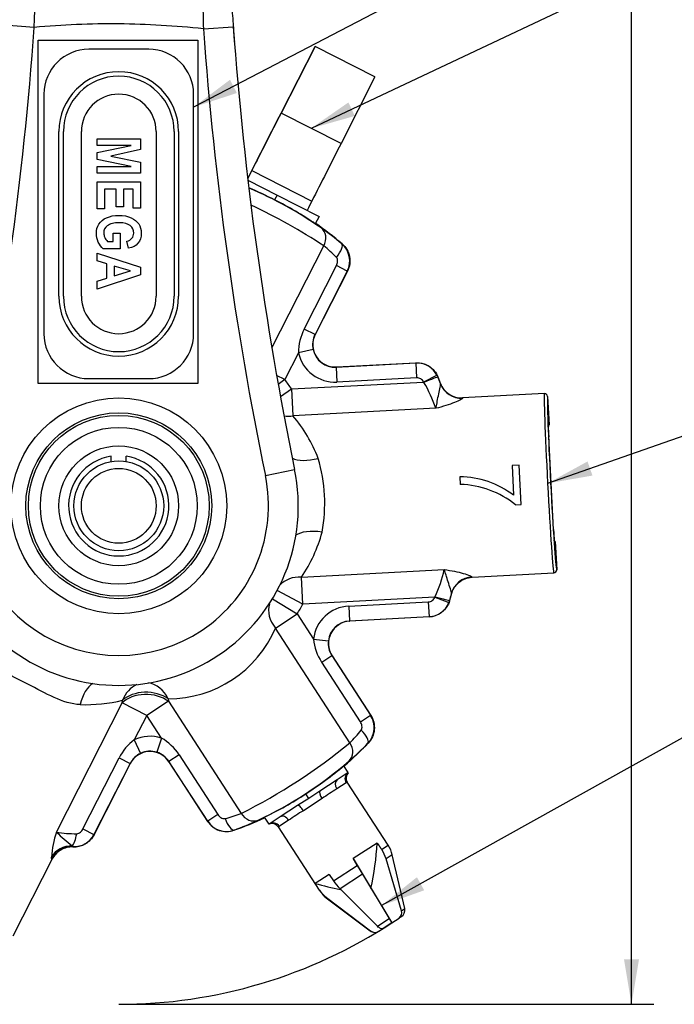
# Model space of a CAD drawing. Units: millimetres. Extents: x 8 to 217, y 9 to 274.
# Drawn here: x 40 to 84, y 11 to 77 of the extents above; entities that cross this region are included whole.
import ezdxf
from ezdxf.enums import TextEntityAlignment as Align
from ezdxf.lldxf.tags import DXFTag

# ---------------------------------------------------------------- set-up
doc = ezdxf.new("R2010")
doc.units = ezdxf.units.MM
for name, color, linetype in [('D__SMAPCACHE_FDC', 7, 'Continuous'), ('Default', 7, 'Continuous'), ('DV1_Standard', 7, 'Continuous')]:
    doc.layers.add(name, color=color, linetype=linetype)
doc.styles.add('SEACAD_Solid_Edge_ISO', font='seiso.ttf')
tags = doc.linetypes.add('CENTER2', pattern=[28.575, 19.05, -3.175, 3.175, -3.175]).pattern_tags.tags
tags[10:11] = [DXFTag(74, 4), DXFTag(75, 0), DXFTag(340, '0'), DXFTag(46, 0.0), DXFTag(50, 0.0), DXFTag(44, 0.0), DXFTag(45, 0.0)]
tags[8:9] = [DXFTag(74, 4), DXFTag(75, 0), DXFTag(340, '0'), DXFTag(46, 0.0), DXFTag(50, 0.0), DXFTag(44, 0.0), DXFTag(45, 0.0)]
tags[6:7] = [DXFTag(74, 4), DXFTag(75, 0), DXFTag(340, '0'), DXFTag(46, 0.0), DXFTag(50, 0.0), DXFTag(44, 0.0), DXFTag(45, 0.0)]
tags[4:5] = [DXFTag(74, 4), DXFTag(75, 0), DXFTag(340, '0'), DXFTag(46, 0.0), DXFTag(50, 0.0), DXFTag(44, 0.0), DXFTag(45, 0.0)]
tags = doc.linetypes.add('PHANTOM2', pattern=[31.75, 15.875, -3.175, 3.175, -3.175, 3.175, -3.175]).pattern_tags.tags
tags[14:15] = [DXFTag(74, 4), DXFTag(75, 0), DXFTag(340, '0'), DXFTag(46, 0.0), DXFTag(50, 0.0), DXFTag(44, 0.0), DXFTag(45, 0.0)]
tags[12:13] = [DXFTag(74, 4), DXFTag(75, 0), DXFTag(340, '0'), DXFTag(46, 0.0), DXFTag(50, 0.0), DXFTag(44, 0.0), DXFTag(45, 0.0)]
tags[10:11] = [DXFTag(74, 4), DXFTag(75, 0), DXFTag(340, '0'), DXFTag(46, 0.0), DXFTag(50, 0.0), DXFTag(44, 0.0), DXFTag(45, 0.0)]
tags[8:9] = [DXFTag(74, 4), DXFTag(75, 0), DXFTag(340, '0'), DXFTag(46, 0.0), DXFTag(50, 0.0), DXFTag(44, 0.0), DXFTag(45, 0.0)]
tags[6:7] = [DXFTag(74, 4), DXFTag(75, 0), DXFTag(340, '0'), DXFTag(46, 0.0), DXFTag(50, 0.0), DXFTag(44, 0.0), DXFTag(45, 0.0)]
tags[4:5] = [DXFTag(74, 4), DXFTag(75, 0), DXFTag(340, '0'), DXFTag(46, 0.0), DXFTag(50, 0.0), DXFTag(44, 0.0), DXFTag(45, 0.0)]
doc.dimstyles.new('DIN', dxfattribs={"dimtxt": 3, "dimasz": 3, "dimexe": 1.5, "dimexo": 0, "dimgap": 1.5, "dimtad": 1, "dimtxsty": 'SEACAD_Solid_Edge_ISO', "dimblk1": '_SE_FILLED', "dimblk2": '_SE_FILLED', "dimsah": 1, "dimcen": 1.5, "dimadec": 0, "dimazin": 0, "dimtfac": 1, "dimtmove": 0, "dimatfit": 3, "dimfxl": 1, "dimtolj": 1, "dimarcsym": 0})

# ---------------------------------------------------------------- blocks, each defined once
blk = doc.blocks.new('SEANNOT_GROUP2')
at = {"layer": 'Default', "linetype": 'Continuous'}
blk.add_hatch(color=7, dxfattribs=at).paths.add_polyline_path([(77.862, 47.633), (75.195, 46.171), (78.192, 46.689)])
at = {"layer": 'Default', "color": 7, "linetype": 'Continuous'}
for points in [[(87.103, 53.335), (87.103, 47.335), (87.103, 47.335), (96.089, 47.335), (96.089, 47.335), (96.089, 53.335), (96.089, 53.335), (87.103, 53.335)], [(87.103, 50.335), (75.195, 46.171)]]:
    blk.add_lwpolyline(points, dxfattribs=at)
at = {"layer": 'Default', "color": 7, "linetype": 'Continuous', "style": 'SEACAD_Solid_Edge_ISO'}
blk.add_text('Gr. 7', height=3, dxfattribs=at).set_placement((88.153, 51.835), align=Align.TOP_LEFT)
blk = doc.blocks.new('SEANNOT_GROUP3')
at = {"layer": 'Default', "linetype": 'Continuous'}
blk.add_hatch(color=7, dxfattribs=at).paths.add_polyline_path([(61.883, 71.617), (59.384, 69.884), (62.31, 70.712)])
at = {"layer": 'Default', "color": 7, "linetype": 'Continuous'}
for points in [[(87.168, 85.998), (87.168, 79.998), (87.168, 79.998), (114.699, 79.998), (114.699, 79.998), (114.699, 85.998), (114.699, 85.998), (87.168, 85.998)], [(87.168, 82.998), (59.384, 69.884)]]:
    blk.add_lwpolyline(points, dxfattribs=at)
at = {"layer": 'Default', "color": 7, "linetype": 'Continuous', "style": 'SEACAD_Solid_Edge_ISO'}
blk.add_text('Längsschlitz Gr. 3', height=3, dxfattribs=at).set_placement((88.218, 84.498), align=Align.TOP_LEFT)
blk = doc.blocks.new('SEANNOT_GROUP5')
at = {"layer": 'Default', "linetype": 'Continuous'}
blk.add_hatch(color=7, dxfattribs=at).paths.add_polyline_path([(66.462, 19.859), (64.085, 17.962), (66.949, 18.985)])
at = {"layer": 'Default', "color": 7, "linetype": 'Continuous'}
for points in [[(87.527, 34.021), (87.527, 28.021), (87.527, 28.021), (110.763, 28.021), (110.763, 28.021), (110.763, 34.021), (110.763, 34.021), (87.527, 34.021)], [(87.527, 31.021), (64.085, 17.962)]]:
    blk.add_lwpolyline(points, dxfattribs=at)
at = {"layer": 'Default', "color": 7, "linetype": 'Continuous', "style": 'SEACAD_Solid_Edge_ISO'}
blk.add_text('Pozidrive Gr. 2', height=3, dxfattribs=at).set_placement((88.577, 32.521), align=Align.TOP_LEFT)
blk = doc.blocks.new('SEANNOT_GROUP7')
at = {"layer": 'Default', "linetype": 'Continuous'}
blk.add_hatch(color=7, dxfattribs=at).paths.add_polyline_path([(53.966, 73.131), (51.536, 71.302), (54.428, 72.244)])
at = {"layer": 'Default', "color": 7, "linetype": 'Continuous'}
blk.add_lwpolyline([(144.798, 119.851), (51.536, 71.302)], dxfattribs=at)
blk = doc.blocks.new('SE')
at = {"layer": 'D__SMAPCACHE_FDC', "color": 7, "linetype": 'Continuous'}
for p, q in [((40.886, 76.628), (38.891, 76.772)), ((52.192, 76.531), (54.187, 76.676)), ((48.536, 75.169), (44.536, 75.169)), ((57.379, 70.906), (59.649, 75.361)), ((59.649, 75.361), (57.379, 70.906)), ((59.649, 75.361), (59.649, 75.361)), ((63.658, 73.318), (59.649, 75.361)), ((63.658, 73.318), (61.388, 68.863)), ((41.536, 72.169), (41.536, 56.169)), ((51.536, 56.169), (51.536, 72.169)), ((61.388, 68.863), (57.379, 70.906)), ((42.536, 58.669), (42.536, 69.669)), ((42.836, 58.669), (42.836, 69.669)), ((44.036, 58.669), (44.036, 69.669)), ((45.084, 68.739), (45.084, 69.188)), ((45.084, 69.188), (47.987, 69.188)), ((47.987, 69.188), (47.987, 68.467)), ((49.036, 69.669), (49.036, 58.669)), ((50.236, 69.669), (50.236, 58.669)), ((50.536, 69.669), (50.536, 58.669)), ((45.084, 68.27), (47.374, 68.739)), ((47.374, 68.739), (45.084, 68.739)), ((47.987, 68.467), (46.002, 68.038)), ((45.084, 67.809), (45.084, 68.27)), ((47.374, 67.34), (45.084, 67.809)), ((46.002, 68.038), (47.987, 67.618)), ((45.084, 66.888), (45.084, 67.34)), ((45.084, 67.34), (47.374, 67.34)), ((47.987, 67.618), (47.987, 66.888)), ((47.987, 66.888), (45.084, 66.888)), ((55.423, 67.067), (59.433, 65.024)), ((45.084, 64.5), (45.084, 66.31)), ((45.084, 66.31), (47.987, 66.31)), ((46.363, 65.83), (45.574, 65.83)), ((45.574, 65.83), (45.574, 64.5)), ((46.363, 64.633), (46.363, 65.83)), ((47.497, 65.83), (46.851, 65.83)), ((46.851, 65.83), (46.851, 64.633)), ((47.497, 64.545), (47.497, 65.83)), ((47.987, 66.31), (47.987, 64.545)), ((55.163, 66.423), (57.114, 65.429)), ((57.114, 65.429), (56.948, 65.105)), ((57.114, 65.429), (59.92, 63.999)), ((45.574, 64.5), (45.084, 64.5)), ((46.851, 64.633), (46.363, 64.633)), ((47.987, 64.545), (47.497, 64.545)), ((59.92, 63.999), (59.671, 63.51)), ((59.706, 63.524), (59.692, 63.495)), ((46.151, 62.324), (46.151, 62.878)), ((46.151, 62.878), (46.639, 62.878)), ((46.639, 62.878), (46.639, 61.844)), ((46.639, 61.844), (45.483, 61.844)), ((45.782, 62.324), (46.151, 62.324)), ((47.187, 61.875), (47.079, 62.349)), ((56.768, 55.212), (60.241, 62.029)), ((61.442, 62.169), (61.457, 62.171)), ((45.084, 61.03), (45.084, 61.541)), ((45.084, 61.541), (47.987, 60.613)), ((45.746, 60.831), (45.084, 61.03)), ((45.746, 59.875), (45.746, 60.831)), ((47.31, 60.363), (46.234, 60.685)), ((46.234, 60.685), (46.234, 60.033)), ((47.987, 60.613), (47.987, 60.106)), ((58.928, 56.478), (61.087, 60.714)), ((61.808, 60.347), (61.087, 60.714)), ((47.987, 60.106), (45.084, 59.149)), ((45.084, 59.668), (45.746, 59.875)), ((46.234, 60.033), (47.31, 60.363)), ((61.808, 60.347), (59.649, 56.11)), ((61.821, 60.349), (59.666, 56.121)), ((61.821, 60.349), (61.808, 60.347)), ((45.084, 59.149), (45.084, 59.668)), ((59.649, 56.11), (58.928, 56.478)), ((59.649, 56.11), (59.666, 56.121)), ((58.547, 54.889), (57.636, 53.1)), ((59.523, 55.105), (58.547, 54.889)), ((61.066, 53.933), (66.386, 54.212)), ((61.081, 53.943), (61.066, 53.933)), ((61.081, 53.943), (66.392, 54.221)), ((66.386, 54.212), (66.392, 54.221)), ((66.386, 54.212), (66.438, 53.213)), ((57.636, 53.1), (57.084, 53.381)), ((61.066, 53.933), (61.118, 52.934)), ((67.802, 53.392), (66.91, 52.94)), ((67.802, 53.392), (67.855, 53.275)), ((67.861, 53.285), (67.855, 53.275)), ((44.536, 53.169), (48.536, 53.169)), ((57.636, 53.1), (57.194, 52.765)), ((58.082, 52.477), (66.91, 52.94)), ((66.438, 53.213), (61.118, 52.934)), ((66.927, 52.914), (66.91, 52.94)), ((67.855, 53.275), (68.031, 52.824)), ((68.031, 52.824), (68.033, 52.846)), ((57.338, 51.974), (58.082, 52.477)), ((58.082, 52.477), (58.176, 50.681)), ((74.982, 52.168), (69.514, 51.881)), ((75.192, 51.978), (75.292, 50.078)), ((69.514, 51.881), (69.511, 51.863)), ((67.72, 51.182), (58.176, 50.681)), ((75.59, 43.09), (75.266, 49.275)), ((46.036, 47.622), (46.036, 47.981)), ((47.036, 47.623), (47.036, 47.981)), ((73.295, 47.388), (72.819, 47.363)), ((72.819, 47.363), (72.923, 45.377)), ((73.433, 44.761), (73.295, 47.388)), ((56.33, 46.687), (58.289, 47.09)), ((69.33, 46.614), (69.357, 46.102)), ((73.048, 44.741), (73.433, 44.761)), ((75.7, 42.294), (75.646, 42.292)), ((75.7, 42.294), (75.8, 40.394)), ((58.741, 39.906), (68.285, 40.406)), ((70.142, 39.898), (75.61, 40.184)), ((58.835, 38.11), (58.741, 39.906)), ((70.137, 39.915), (70.142, 39.898)), ((58.835, 38.11), (57.124, 39.022)), ((56.798, 38.449), (58.456, 37.443)), ((67.663, 38.572), (58.835, 38.11)), ((61.902, 37.973), (67.222, 38.251)), ((67.222, 38.251), (67.275, 37.253)), ((67.663, 38.572), (67.677, 38.6)), ((67.663, 38.572), (68.597, 38.216)), ((68.638, 38.338), (68.597, 38.216)), ((68.766, 38.805), (68.638, 38.338)), ((68.638, 38.338), (68.645, 38.328)), ((68.77, 38.783), (68.766, 38.805)), ((61.902, 37.973), (61.955, 36.974)), ((57.004, 36.5), (58.456, 37.443)), ((58.456, 37.443), (59.549, 35.76)), ((67.275, 37.253), (61.955, 36.974)), ((61.955, 36.974), (61.971, 36.966)), ((67.281, 37.244), (61.971, 36.966)), ((67.281, 37.244), (67.275, 37.253)), ((61.981, 28.836), (57.004, 36.5)), ((59.549, 35.76), (60.542, 35.647)), ((60.095, 34.22), (60.774, 34.66)), ((62.685, 30.232), (60.095, 34.22)), ((60.791, 34.651), (60.774, 34.66)), ((60.774, 34.66), (63.363, 30.673)), ((60.791, 34.651), (63.376, 30.672)), ((46.768, 31.498), (46.79, 31.682)), ((49.854, 31.609), (48.401, 30.665)), ((49.833, 31.785), (49.854, 31.609)), ((49.854, 31.609), (54.717, 24.119)), ((42.37, 22.866), (46.768, 31.498)), ((48.401, 30.665), (46.768, 31.498)), ((48.401, 30.665), (47.572, 29.037)), ((49.381, 29.157), (48.401, 30.665)), ((62.685, 30.232), (63.363, 30.673)), ((63.363, 30.673), (63.376, 30.672)), ((47.572, 29.037), (47.995, 28.132)), ((49.381, 29.157), (49.081, 28.203)), ((63.205, 28.821), (63.19, 28.822)), ((44.141, 23.081), (46.56, 27.829)), ((46.56, 27.829), (47.294, 27.455)), ((50.566, 28.032), (49.888, 27.591)), ((50.566, 28.032), (53.156, 24.044)), ((47.294, 27.455), (44.875, 22.707)), ((44.88, 22.697), (47.295, 27.435)), ((47.295, 27.435), (47.294, 27.455)), ((49.888, 27.591), (49.889, 27.571)), ((52.477, 23.603), (49.888, 27.591)), ((49.889, 27.571), (52.473, 23.591)), ((61.867, 26.843), (61.568, 27.304)), ((61.588, 27.32), (61.605, 27.293)), ((61.128, 26.363), (59.965, 25.607)), ((61.867, 26.843), (61.128, 26.363)), ((61.733, 26.16), (61.108, 25.754)), ((64.542, 21.991), (61.8, 26.213)), ((59.226, 25.128), (58.487, 24.648)), ((60.123, 25.114), (58.873, 24.302)), ((59.226, 25.128), (59.028, 25.433)), ((59.965, 25.607), (59.226, 25.128)), ((58.487, 24.648), (57.323, 23.892)), ((53.156, 24.044), (52.477, 23.603)), ((56.28, 23.835), (56.262, 23.862)), ((56.584, 23.412), (56.285, 23.873)), ((57.323, 23.892), (56.584, 23.412)), ((44.141, 23.081), (44.875, 22.707)), ((52.473, 23.591), (52.477, 23.603)), ((57.187, 23.217), (59.929, 18.995)), ((57.888, 23.663), (57.263, 23.257)), ((44.875, 22.707), (44.88, 22.697)), ((54.238, 23.009), (54.233, 22.995)), ((43.423, 21.949), (43.467, 21.892)), ((43.467, 21.892), (43.482, 21.879)), ((63.809, 22.142), (62.2, 21.098)), ((64.104, 21.707), (64.542, 21.991)), ((39.475, 15.943), (42.083, 21.061)), ((42.083, 21.061), (42.064, 21.072)), ((62.472, 20.646), (62.2, 21.098)), ((62.2, 21.098), (63.392, 19.115)), ((64.813, 21.351), (64.4, 21.083)), ((65.425, 17.622), (64.4, 21.083)), ((65.642, 17.763), (64.813, 21.351)), ((60.884, 19.615), (62.472, 20.646)), ((62.472, 20.646), (62.824, 20.06)), ((60.585, 20.048), (59.656, 19.445)), ((60.585, 20.048), (60.884, 19.615)), ((62.824, 20.06), (61.323, 19.085)), ((62.824, 20.06), (64.608, 17.091)), ((63.822, 16.581), (61.323, 19.085)), ((63.392, 19.115), (64.777, 16.809)), ((59.941, 19.003), (59.929, 18.995)), ((60.403, 18.487), (60.414, 18.494)), ((60.403, 18.487), (63.344, 16.271)), ((60.414, 18.494), (63.35, 16.275)), ((65.425, 17.622), (65.642, 17.763)), ((64.777, 16.809), (65.267, 17.127)), ((65.427, 17.231), (65.267, 17.127)), ((63.822, 16.581), (64.608, 17.091)), ((64.777, 16.809), (64.207, 16.439)), ((64.608, 17.091), (64.777, 16.809)), ((64.777, 16.809), (64.777, 16.809)), ((63.35, 16.275), (63.344, 16.271)), ((63.917, 16.251), (63.925, 16.256)), ((63.925, 16.256), (64.207, 16.439))]:
    blk.add_line(p, q, dxfattribs=at)
for radius in [7.211, 6.212, 6.04, 5.241, 4, 3, 2.5]:
    blk.add_circle((46.536, 44.669), radius, dxfattribs=at)
for centre, radius, start, end in [((700.392, 95.094), 648.465, 181.467775, 181.640321), ((-615.97, 97.522), 657.188, 358.178125, 358.310888), ((281.932, 93.174), 228.342, 183.77669, 184.14334), ((-188.869, 93.174), 230.35, 348.35701, 355.88083), ((281.941, 93.174), 230.35, 184.14333, 191.64299), ((281.941, 93.174), 228.35, 184.12482, 184.39121), ((281.941, 93.174), 228.35, 184.14333, 191.64299), ((44.536, 72.169), 3, 90, 180), ((48.536, 72.169), 3, 0, 90), ((46.536, 69.669), 4, 0, 180), ((46.536, 69.669), 3.7, 0, 180), ((46.536, 69.669), 2.5, 0, 180), ((46.329, 44.772), 22.939, 62.42261, 67.18674), ((45.095, 41.842), 26.103, 55.0244, 67.0918), ((38.622, 29.138), 39.36, 56.68385, 64.77939), ((46.741, 44.562), 22.939, 55.62687, 63.57739), ((46.536, 44.669), 23, 49.55179, 55.06535), ((49.722, 48.317), 18.145, 49.76652, 55.27535), ((55.224, 55.705), 8.072, 43.51388, 51.57454), ((60.473, 61.026), 1.498, 333.01275, 49.70355), ((46.536, 58.669), 4, 180, 0), ((46.536, 58.669), 3.7, 180, 0), ((46.536, 58.669), 2.5, 180, 0), ((44.536, 56.169), 3, 180, 270), ((48.536, 56.169), 3, 270, 0), ((61.891, 54.926), 3.345, 152.3555, 180.63505), ((60.982, 55.432), 1.496, 153.01408, 192.60285), ((66.464, 52.713), 1.5, 26.90867, 92.99124), ((46.536, 44.669), 23, 20.82577, 22.00124), ((46.536, 44.669), 13.939, 34.06967, 37.221), ((59.154, 48.308), 9.035, 18.54662, 30.65315), ((50.768, 44.358), 9.741, 20.92063, 40.48303), ((46.536, 44.669), 3.35, 98.59803, 81.40745), ((49.627, 44.831), 10.672, 349.64436, 16.35564), ((46.536, 44.669), 12, 168.35701, 11.64299), ((46.536, 44.669), 10, 168.35701, 11.64299), ((69.246, 40.534), 6.08, 52.79564, 89.20905), ((69.149, 39.855), 6.251, 51.41409, 88.09594), ((50.712, 45.421), 9.741, 325.51747, 345.07886), ((59.466, 42.369), 9.035, 335.3468, 347.45344), ((67.196, 38.751), 1.5, 273.00876, 339.09133), ((46.536, 44.669), 23, 343.99876, 345.17423), ((46.536, 44.669), 13.939, 328.779, 331.93033), ((49.865, 39.546), 7.761, 269.76235, 336.89185), ((62.88, 36.073), 3.346, 185.3692, 213.64025), ((62.028, 35.475), 1.496, 173.397, 212.98607), ((44.277, 42.143), 10.759, 268.28526, 283.51197), ((62.107, 29.857), 1.498, 316.29645, 32.98725), ((56.39, 34.548), 7.992, 314.38529, 322.52629), ((49.582, 26.326), 3.375, 126.56139, 153.56701), ((47.741, 26.242), 3.345, 32.3555, 60.63505), ((37.042, 59.287), 39.36, 296.68385, 309.31615), ((46.536, 44.669), 23, 310.93465, 316.44821), ((50.009, 41.455), 18.257, 310.74154, 316.21659), ((48.627, 26.775), 1.496, 114.97611, 152.99073), ((48.633, 26.776), 1.496, 33.01408, 72.60285), ((44.808, 47.33), 26.103, 295.0244, 310.9756), ((46.728, 44.796), 22.939, 302.42261, 310.37313), ((62.213, 26.488), 0.494, 134.16592, 213.484), ((69.796, 11.297), 16.867, 121.00531, 124.99469), ((46.341, 44.545), 22.939, 295.62687, 303.57739), ((51.749, 31.626), 8.072, 283.51388, 291.57454), ((46.536, 44.669), 23, 289.55179, 295.06535), ((67.571, 9.831), 16.884, 121.00743, 124.99257), ((53.733, 24.419), 1.498, 213.01275, 289.70355), ((48.102, 40.085), 18.145, 289.76652, 295.27535), ((56.769, 22.954), 0.492, 32.32894, 111.91688), ((49.027, 20.678), 7.007, 161.80637, 175.7172), ((43.672, 31.102), 8.338, 261.01689, 270.37005), ((56.086, 37.561), 20.102, 226.9733, 230.9532), ((43.54, 23.388), 1.498, 267.2012, 332.99215), ((43.281, 23.426), 20.567, 347.90098, 356.4201), ((62.259, 20.447), 2.234, 16.54176, 34.31117), ((62.865, 20.901), 2, 13, 33), ((65.714, 40.983), 22.373, 254.2921, 258.74622), ((64.038, 21.784), 3.828, 214.51799, 224.84046), ((61.607, 20.085), 2, 213, 233), ((61.621, 20.087), 1.999, 212.85319, 232.85525), ((65.155, 17.65), 0.5, 303, 13), ((65.018, 17.48), 0.431, 305.15994, 19.32154), ((63.645, 16.67), 0.5, 233, 249.76811), ((63.651, 16.674), 0.5, 233.02702, 303.19281), ((63.645, 16.67), 0.5, 301.56643, 303)]:
    blk.add_arc(centre, radius, start, end, dxfattribs=at)
for centre, major_axis, ratio, start_param, end_param in [((57.38, 70.905), (-6.356, -12.474), 0.000094, 4.712389, 5.025156), ((57.378, 70.906), (-6.356, -12.474), 0.000094, 1.25803, 1.570796), ((61.39, 68.862), (-6.356, -12.474), 0.000094, 4.712389, 5.025156), ((55.563, 67.342), (0.454, 0.891), 0.000094, 3.570607, 4.399622), ((55.563, 67.341), (-0.454, -0.891), 0.000094, -1.25803, -0.427782), ((59.573, 65.299), (0.454, 0.891), 0.000094, 1.883563, 3.141593), ((59.469, 62.422), (0.564, 0.826), 0.864227, 4.823495, 6.248489), ((60.794, 61.408), (0.644, 0.765), 0.311737, 4.784779, 6.264817), ((61.003, 55.441), (1.259, 0.817), 0.999391, 2.094659, 4.188526), ((60.989, 55.431), (2.098, 1.362), 0.999391, 2.784084, 4.188526), ((60.989, 55.431), (1.26, 0.818), 0.998581, 2.784084, 4.188526), ((66.928, 52.901), (0.927, 0.374), 0.012586, 0.017455, 1.566469), ((69.433, 53.356), (-1.486, -0.205), 0.996961, 0.225931, 1.486044), ((75.296, 46.176), (0.314, -5.992), 0.016873, 3.141593, 6.283185), ((75.496, 46.186), (-0.304, 5.792), 0.017455, 0.043631, 3.086638), ((75.496, 46.186), (-0.304, 5.792), 0.017455, -0.000602, 0.043631), ((58.082, 52.477), (-1.691, -1.068), 0.873332, 0.803796, 1.115489), ((75.28, 49.276), (0.042, -0.799), 0.017452, 3.141745, 3.699287), ((74.992, 50.063), (0.299, 0.018), 0.999848, 5.61428, 6.27446), ((75.28, 49.276), (0.042, -0.799), 0.017452, 3.699287, 4.712465), ((59.823, 48.656), (-1.92, -0.56), 0.401673, 0.391936, 1.476377), ((60.167, 42.092), (-1.968, 0.356), 0.401673, 4.806808, 5.926126), ((75.604, 43.091), (0.042, -0.799), 0.017452, 4.712313, 5.793555), ((75.604, 43.091), (0.042, -0.799), 0.017452, 5.793555, 6.283033), ((75.346, 42.276), (0.013, -0.3), 0.999848, 1.579522, 1.720553), ((75.496, 46.186), (-0.304, 5.792), 0.017455, 3.086638, 3.142194), ((58.835, 38.11), (-1.793, 0.885), 0.873332, 5.167696, 6.022434), ((70.216, 38.422), (-1.499, 0.049), 0.996961, 4.797141, 6.057254), ((67.677, 38.613), (0.961, -0.275), 0.012586, 4.716716, 6.265731), ((58.456, 37.443), (-1.681, 1.083), 0.844958, 0.257617, 1.207896), ((62.034, 35.476), (2.229, -1.136), 0.999391, 2.094659, 3.499101), ((62.05, 35.468), (1.337, -0.681), 0.999391, 2.094659, 4.188526), ((62.034, 35.476), (1.338, -0.682), 0.998581, 2.094659, 3.499101), ((44.939, 30.888), (0.252, 1.984), 0.529197, 0.356625, 1.382856), ((48.407, 30.859), (-0.206, 1.989), 0.875149, 0.267114, 1.055521), ((48.407, 30.859), (1.999, -0.06), 0.677113, 0.796881, 2.532476), ((48.407, 30.859), (-0.32, 1.974), 0.828276, 5.062724, 6.020832), ((48.401, 30.665), (1.999, -0.055), 0.701106, 0.777088, 2.546041), ((62.465, 29.512), (0.72, -0.693), 0.311737, 0.018369, 1.498406), ((48.63, 26.771), (0.131, -2.498), 0.999391, 2.784084, 3.526385), ((48.63, 26.771), (0.079, -1.5), 0.998581, 2.784084, 3.526385), ((61.254, 28.365), (0.648, -0.762), 0.864227, 0.034697, 1.45969), ((48.631, 26.753), (0.079, -1.499), 0.999391, 2.094659, 4.188526), ((61.401, 25.944), (0.272, -0.419), 0.698051, 3.141593, 4.712389), ((62.14, 26.424), (0.272, -0.419), 0.969141, 3.141593, 4.712389), ((60.237, 25.188), (0.272, -0.419), 0.27109, 3.141593, 4.712389), ((58.759, 24.228), (0.272, -0.419), 0.27109, 1.570796, 3.141593), ((53.903, 23.951), (0.34, -0.94), 0.311737, 4.784779, 6.264817), ((55.444, 24.591), (0.433, -0.901), 0.864227, 4.823495, 6.248489), ((57.595, 23.473), (-0.272, 0.419), 0.698051, 4.712389, 6.283185), ((56.857, 22.993), (-0.272, 0.419), 0.969141, 4.712389, 6.283185), ((43.468, 22.895), (-0.144, -0.99), 0.275243, 0.341128, 1.477935), ((43.355, 20.53), (1.496, 0.105), 0.946181, 1.459253, 2.575351), ((43.396, 20.393), (0.407, 1.444), 0.99665, 0.228558, 1.375182)]:
    blk.add_ellipse(centre, major_axis=major_axis, ratio=ratio, start_param=start_param, end_param=end_param, dxfattribs=at)
for points, knots in [([(52.192, 76.531), (50.309, 76.729), (48.426, 76.844), (44.657, 76.879), (42.772, 76.799), (40.886, 76.628)], [0, 0, 0, 0, 0.5, 0.5, 1, 1, 1, 1]), ([(45.483, 61.844), (45.362, 61.948), (45.256, 62.097), (45.167, 62.288), (45.078, 62.48), (45.036, 62.674), (45.036, 63.102), (45.092, 63.308), (45.207, 63.49), (45.322, 63.67), (45.497, 63.812), (45.726, 63.916), (45.958, 64.021), (46.228, 64.074), (46.859, 64.074), (47.131, 64.02), (47.586, 63.808), (47.756, 63.669), (47.98, 63.33), (48.036, 63.125), (48.036, 62.604), (47.964, 62.377), (47.82, 62.205), (47.676, 62.034), (47.465, 61.923), (47.187, 61.875)], [0, 0, 0, 0, 0.079244, 0.079244, 0.079244, 0.160744, 0.160744, 0.260175, 0.260175, 0.260175, 0.358488, 0.358488, 0.358488, 0.458851, 0.458851, 0.562331, 0.562331, 0.665812, 0.665812, 0.769292, 0.769292, 0.894825, 0.894825, 0.894825, 1, 1, 1, 1]), ([(47.079, 62.349), (47.227, 62.384), (47.339, 62.45), (47.418, 62.546), (47.497, 62.642), (47.538, 62.755), (47.538, 63.094), (47.457, 63.262), (47.299, 63.387), (47.138, 63.515), (46.896, 63.58), (46.218, 63.58), (45.952, 63.511), (45.769, 63.372), (45.612, 63.253), (45.533, 63.092), (45.533, 62.797), (45.555, 62.699), (45.643, 62.494), (45.705, 62.404), (45.782, 62.324)], [0, 0, 0, 0, 0.096472, 0.096472, 0.096472, 0.185784, 0.185784, 0.324283, 0.324283, 0.324283, 0.511315, 0.511315, 0.712735, 0.712735, 0.712735, 0.860634, 0.860634, 0.930317, 0.930317, 1, 1, 1, 1]), ([(61.457, 62.171), (61.714, 61.953), (61.889, 61.653), (61.988, 61.158), (61.993, 60.992), (61.947, 60.658), (61.897, 60.499), (61.821, 60.349)], [0, 0, 0, 0, 0.5, 0.5, 0.75, 0.75, 1, 1, 1, 1]), ([(61.087, 60.714), (61.132, 60.802), (61.16, 60.897), (61.167, 61.092), (61.144, 61.194), (61.078, 61.263)], [0, 0, 0, 0, 0.5, 0.5, 1, 1, 1, 1]), ([(66.392, 54.221), (66.704, 54.237), (67.016, 54.154), (67.408, 53.904), (67.524, 53.801), (67.723, 53.562), (67.802, 53.43), (67.861, 53.285)], [0, 0, 0, 0, 0.5, 0.5, 0.75, 0.75, 1, 1, 1, 1]), ([(66.91, 52.94), (66.866, 53.026), (66.798, 53.098), (66.632, 53.194), (66.535, 53.218), (66.438, 53.213)], [0, 0, 0, 0, 0.5, 0.5, 1, 1, 1, 1]), ([(67.72, 51.182), (67.75, 51.28), (67.775, 51.407), (67.83, 51.697), (67.859, 51.858), (67.928, 52.183), (67.968, 52.346), (68.016, 52.56), (68.03, 52.627), (68.043, 52.74), (68.043, 52.787), (68.031, 52.824)], [0, 0, 0, 0, 0.25, 0.25, 0.5, 0.5, 0.75, 0.75, 0.875, 0.875, 1, 1, 1, 1]), ([(68.033, 52.846), (68.09, 52.697), (68.168, 52.561), (68.366, 52.315), (68.483, 52.209), (68.747, 52.037), (68.892, 51.972), (69.196, 51.89), (69.357, 51.873), (69.514, 51.881)], [0, 0, 0, 0, 0.25, 0.25, 0.5, 0.5, 0.75, 0.75, 1, 1, 1, 1]), ([(75.192, 51.978), (75.19, 52.031), (75.165, 52.082), (75.088, 52.151), (75.034, 52.17), (74.982, 52.168)], [0, 0, 0, 0, 0.5, 0.5, 1, 1, 1, 1]), ([(69.511, 51.863), (69.513, 51.853), (69.501, 51.838), (69.452, 51.8), (69.414, 51.777), (69.269, 51.698), (69.129, 51.633), (68.797, 51.499), (68.604, 51.43), (68.182, 51.299), (67.952, 51.237), (67.72, 51.182)], [0, 0, 0, 0, 0.125, 0.125, 0.25, 0.25, 0.5, 0.5, 0.75, 0.75, 1, 1, 1, 1]), ([(75.238, 49.941), (75.237, 49.966), (75.236, 50.006), (75.236, 50.03), (75.236, 50.034), (75.236, 50.034)], [0, 0, 0, 0, 0.1638448, 0.3189582, 0.3650018, 0.3650018, 0.3650018, 0.3650018]), ([(75.64, 42.333), (75.64, 42.333), (75.64, 42.334), (75.638, 42.346), (75.636, 42.369), (75.634, 42.395), (75.634, 42.397)], [0.6773361, 0.6773361, 0.6773361, 0.6773361, 0.6890358, 0.7956951, 0.9883155, 1, 1, 1, 1]), ([(68.285, 40.406), (68.522, 40.375), (68.754, 40.338), (69.186, 40.252), (69.387, 40.203), (69.732, 40.105), (69.879, 40.054), (70.031, 39.991), (70.071, 39.971), (70.124, 39.939), (70.138, 39.926), (70.137, 39.915)], [0, 0, 0, 0, 0.25, 0.25, 0.5, 0.5, 0.75, 0.75, 0.875, 0.875, 1, 1, 1, 1]), ([(68.766, 38.805), (68.774, 38.843), (68.769, 38.89), (68.744, 39.001), (68.723, 39.065), (68.653, 39.273), (68.596, 39.431), (68.494, 39.747), (68.448, 39.905), (68.363, 40.187), (68.325, 40.311), (68.285, 40.406)], [0, 0, 0, 0, 0.125, 0.125, 0.25, 0.25, 0.5, 0.5, 0.75, 0.75, 1, 1, 1, 1]), ([(75.61, 40.184), (75.662, 40.187), (75.714, 40.211), (75.783, 40.289), (75.802, 40.342), (75.8, 40.394)], [0, 0, 0, 0, 0.5, 0.5, 1, 1, 1, 1]), ([(68.77, 38.783), (68.811, 38.937), (68.874, 39.08), (69.046, 39.346), (69.151, 39.464), (69.396, 39.663), (69.533, 39.742), (69.827, 39.856), (69.985, 39.889), (70.142, 39.898)], [0, 0, 0, 0, 0.25, 0.25, 0.5, 0.5, 0.75, 0.75, 1, 1, 1, 1]), ([(67.222, 38.251), (67.319, 38.256), (67.412, 38.29), (67.567, 38.402), (67.628, 38.482), (67.663, 38.572)], [0, 0, 0, 0, 0.5, 0.5, 1, 1, 1, 1]), ([(68.645, 38.328), (68.558, 38.028), (68.378, 37.76), (68.014, 37.471), (67.879, 37.394), (67.588, 37.284), (67.437, 37.252), (67.281, 37.244)], [0, 0, 0, 0, 0.5, 0.5, 0.75, 0.75, 1, 1, 1, 1]), ([(43.955, 31.389), (43.378, 31.41), (42.796, 31.604), (41.64, 32.128), (41.055, 32.452), (39.874, 33.054), (39.27, 33.336), (38.165, 33.964), (37.665, 34.321), (37.31, 34.775)], [0, 0, 0, 0, 0.25, 0.25, 0.5, 0.5, 0.75, 0.75, 1, 1, 1, 1]), ([(63.376, 30.672), (63.559, 30.389), (63.642, 30.052), (63.596, 29.549), (63.553, 29.388), (63.414, 29.081), (63.321, 28.944), (63.205, 28.821)], [0, 0, 0, 0, 0.5, 0.5, 0.75, 0.75, 1, 1, 1, 1]), ([(62.733, 29.685), (62.791, 29.76), (62.803, 29.865), (62.776, 30.057), (62.738, 30.149), (62.685, 30.232)], [0, 0, 0, 0, 0.5, 0.5, 1, 1, 1, 1]), ([(53.156, 24.044), (53.21, 23.961), (53.278, 23.89), (53.443, 23.786), (53.544, 23.755), (53.636, 23.777)], [0, 0, 0, 0, 0.5, 0.5, 1, 1, 1, 1]), ([(43.726, 22.763), (43.816, 22.763), (43.902, 22.807), (44.043, 22.925), (44.099, 22.999), (44.141, 23.081)], [0, 0, 0, 0, 0.5, 0.5, 1, 1, 1, 1]), ([(52.473, 23.591), (52.657, 23.309), (52.931, 23.096), (53.409, 22.934), (53.573, 22.907), (53.91, 22.91), (54.074, 22.938), (54.233, 22.995)], [0, 0, 0, 0, 0.5, 0.5, 0.75, 0.75, 1, 1, 1, 1]), ([(57.263, 23.257), (57.215, 23.226), (57.186, 23.219), (57.186, 23.219), (57.186, 23.219), (57.186, 23.219)], [0, 0, 0, 0, 0.5, 0.5, 0.5018196, 0.5018196, 0.5018196, 0.5018196]), ([(44.88, 22.697), (44.815, 22.569), (44.731, 22.45), (44.535, 22.243), (44.424, 22.155), (44.176, 22.01), (44.044, 21.957), (43.767, 21.888), (43.624, 21.873), (43.482, 21.879)], [0, 0, 0, 0, 0.25, 0.25, 0.5, 0.5, 0.75, 0.75, 1, 1, 1, 1]), ([(43.482, 21.879), (43.338, 21.885), (43.194, 21.87), (42.919, 21.801), (42.784, 21.746), (42.416, 21.531), (42.212, 21.314), (42.083, 21.061)], [0, 0, 0, 0, 0.25, 0.25, 0.5, 0.5, 1, 1, 1, 1]), ([(64.207, 16.439), (64.164, 16.411), (64.104, 16.409), (63.967, 16.459), (63.892, 16.511), (63.822, 16.581)], [0, 0, 0, 0, 0.5, 0.5, 1, 1, 1, 1])]:
    blk.add_open_spline(points, degree=3, knots=knots, dxfattribs=at)
for points, degree in [([(61.799, 26.215), (61.799, 26.215), (61.781, 26.191), (61.733, 26.16)], 3), ([(63.809, 22.142), (63.956, 21.924), (64.104, 21.707)], 2), ([(42.064, 21.072), (42.047, 21.076), (42.038, 21.12), (42.039, 21.201)], 3), ([(59.941, 19.003), (59.799, 19.224), (59.656, 19.445)], 2)]:
    blk.add_open_spline(points, degree=degree, dxfattribs=at)
at = {"layer": 'DV1_Standard', "color": 7, "linetype": 'PHANTOM2'}
blk.add_arc((46.536, 44.669), 33.3, 270, 303.21561, dxfattribs=at)
blk = doc.blocks.new('DMBLK90')
at = {"layer": 'Default', "linetype": 'Continuous'}
for points in [[(81.299, 179.169), (80.799, 182.169), (80.299, 179.169)], [(81.299, 14.368), (80.299, 14.368), (80.799, 11.368)]]:
    blk.add_hatch(color=7, dxfattribs=at).paths.add_polyline_path(points)
at = {"layer": 'Default', "color": 7, "linetype": 'Continuous'}
for p, q in [((46.536, 182.169), (82.299, 182.169)), ((80.799, 11.368), (80.799, 182.169)), ((46.536, 11.368), (82.299, 11.368))]:
    blk.add_line(p, q, dxfattribs=at)
at = {"layer": 'Default', "color": 7, "linetype": 'Continuous', "style": 'SEACAD_Solid_Edge_ISO'}
blk.add_text('171', height=3, rotation=90, dxfattribs=at).set_placement((77.049, 94.587), align=Align.TOP_LEFT)
blk = doc.blocks.new('_SE_FILLED')
at = {"color": 0}
blk.add_line((0, 0), (-1, 0), dxfattribs=at)
blk.add_solid([(0, 0), (-1, -0.1665), (-1, 0.1665), (0, 0)], dxfattribs=at)
blk = doc.blocks.new('SE4')
at = {"layer": 'Default', "color": 7, "linetype": 'CENTER2'}
for p, q in [((41.15, 75.767), (51.822, 75.767)), ((41.15, 52.838), (41.15, 75.767)), ((51.822, 75.767), (51.822, 52.838)), ((51.822, 52.838), (41.15, 52.838))]:
    blk.add_line(p, q, dxfattribs=at)
blk = doc.blocks.new('SE3')
at = {"layer": 'Default'}
blk.add_blockref('SE4', (0, 0), dxfattribs=at)

msp = doc.modelspace()

# ---------------------------------------------------------------- block references
msp.add_blockref('SE3', (0, 0))
at = {"layer": 'Default'}
for name in ['SE', 'SEANNOT_GROUP7', 'SEANNOT_GROUP3', 'SEANNOT_GROUP2', 'SEANNOT_GROUP5']:
    msp.add_blockref(name, (0, 0), dxfattribs=at)

# ---------------------------------------------------------------- dimensions: what is measured, and where the dimension line sits
at = {"layer": 'Default', "color": 7, "linetype": 'Continuous'}
dim = msp.add_linear_dim(base=(80.799, 11.368), p1=(46.536, 11.368), p2=(46.536, 182.169), angle=90, text='\\A1;<>', dimstyle='DIN', override={"dimdec": 0, "dimtdec": 0}, dxfattribs=at)
dim.commit()
dim.dimension.update_dxf_attribs({"geometry": 'DMBLK90', "text_midpoint": (80.799, 96.769), "dimtype": 161})

doc.saveas('drawing.dxf')
